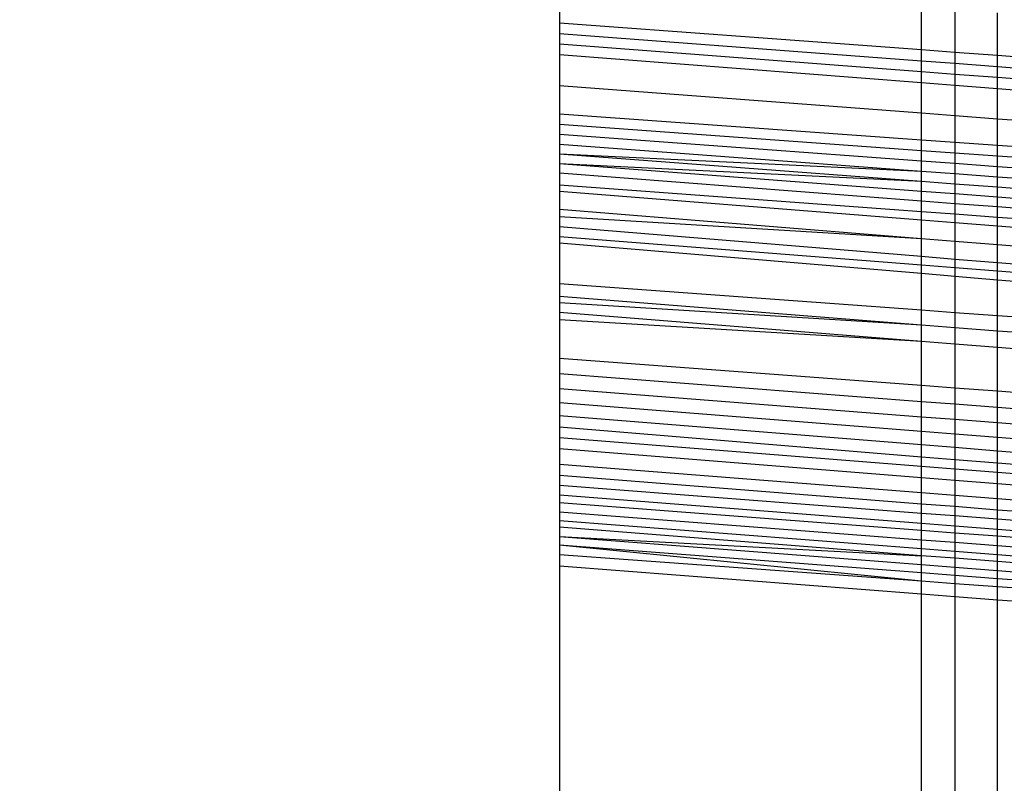
# Model space of a CAD drawing. Units: millimetres. Extents: x -17534 to -7965, y -67015 to -59059.
# Drawn here: x -11804 to -11800, y -66598 to -66594 of the extents above; entities that cross this region are included whole.
import ezdxf

# ---------------------------------------------------------------- set-up
doc = ezdxf.new("R2010")
doc.units = ezdxf.units.MM
doc.layers.add('Strefa bezpieczna', color=8, linetype='Continuous')
doc.dimstyles.get("Standard").update_dxf_attribs({"dimtxt": 180, "dimasz": 200, "dimexe": 0.18, "dimexo": 0.0625, "dimgap": 200, "dimtad": 0, "dimtih": 1, "dimtoh": 1, "dimlfac": 0.001, "dimzin": 0, "dimdsep": 46, "dimtxsty": 'Standard', "dimcen": 0.09, "dimse1": 1, "dimse2": 1, "dimadec": 0, "dimazin": 0, "dimtfac": 1, "dimtdec": 4, "dimtofl": 0, "dimtmove": 0, "dimatfit": 3, "dimfxl": 1, "dimtolj": 1, "dimtzin": 0, "dimarcsym": 0})

# ---------------------------------------------------------------- blocks, each defined once
blk = doc.blocks.new('*D22')
at = {"layer": 'Defpoints', "color": 0}
for p in [(-10590.3378, -61068.6522), (-17295.0067, -67014.5532), (-10591.2396, -67014.5532)]:
    blk.add_point(p, dxfattribs=at)
at = {"layer": 'Strefa bezpieczna', "color": 0, "lineweight": -2}
for p, q in [((-17295.0067, -61268.6522), (-17295.0067, -63751.6027)), ((-17295.0067, -66814.5532), (-17295.0067, -64331.6027))]:
    blk.add_line(p, q, dxfattribs=at)
at = {"layer": 'Strefa bezpieczna', "color": 0}
for points in [[(-17261.6733, -61268.6522), (-17328.34, -61268.6522), (-17295.0067, -61068.6522)], [(-17328.34, -66814.5532), (-17261.6733, -66814.5532), (-17295.0067, -67014.5532)]]:
    blk.add_solid(points, dxfattribs=at)
at = {"layer": 'Strefa bezpieczna', "color": 0, "insert": (-17295.0067, -64041.6027), "char_height": 180, "attachment_point": 5}
blk.add_mtext('\\A1;5.95', dxfattribs=at)

msp = doc.modelspace()

# ---------------------------------------------------------------- linework, layer by layer
for p, q in [((-11801.6642, -66594.263), (-11801.6642, -66594.4595)), ((-11800.0409, -66594.5801), (-11800.0409, -66594.3886)), ((-11799.8915, -66594.4002), (-11799.8915, -66594.5913)), ((-11799.7007, -66594.6054), (-11799.7007, -66594.4149)), ((-11801.6642, -66594.4595), (-11800.0409, -66594.5801)), ((-11801.6642, -66594.4595), (-11801.6642, -66594.5078)), ((-11801.6642, -66594.5078), (-11800.0409, -66594.6302)), ((-11801.6642, -66594.5078), (-11801.6642, -66594.5553)), ((-11800.0409, -66594.6794), (-11801.6642, -66594.5553)), ((-11801.6642, -66594.5553), (-11801.6642, -66594.6019)), ((-11801.6642, -66594.6019), (-11800.0409, -66594.7277)), ((-11801.6642, -66594.6019), (-11801.6642, -66594.7414)), ((-11800.0409, -66594.5801), (-11799.8915, -66594.5913)), ((-11800.0409, -66594.6302), (-11800.0409, -66594.5801)), ((-11799.8915, -66594.5913), (-11799.7007, -66594.6054)), ((-11799.8915, -66594.5913), (-11799.8915, -66594.6414)), ((-11799.7007, -66594.6054), (-11799.4732, -66594.6223)), ((-11799.7007, -66594.6558), (-11799.7007, -66594.6054)), ((-11800.0409, -66594.6302), (-11799.8915, -66594.6414)), ((-11800.0409, -66594.6794), (-11800.0409, -66594.6302)), ((-11799.8915, -66594.6414), (-11799.7007, -66594.6558)), ((-11799.8915, -66594.6414), (-11799.8915, -66594.6908)), ((-11799.8915, -66594.6908), (-11800.0409, -66594.6794)), ((-11800.0409, -66594.7277), (-11800.0409, -66594.6794)), ((-11799.7007, -66594.7054), (-11799.8915, -66594.6908)), ((-11799.8915, -66594.6908), (-11799.8915, -66594.7393)), ((-11799.7007, -66594.6558), (-11799.4732, -66594.673)), ((-11799.7007, -66594.7054), (-11799.7007, -66594.6558)), ((-11800.0409, -66594.7277), (-11799.8915, -66594.7393)), ((-11800.0409, -66594.8637), (-11800.0409, -66594.7277)), ((-11799.4732, -66594.7228), (-11799.7007, -66594.7054)), ((-11799.7007, -66594.7541), (-11799.7007, -66594.7054)), ((-11801.6642, -66594.7414), (-11800.0409, -66594.8637)), ((-11801.6642, -66594.7414), (-11801.6642, -66594.8681)), ((-11799.8915, -66594.7393), (-11799.7007, -66594.7541)), ((-11799.8915, -66594.7393), (-11799.8915, -66594.875)), ((-11799.7007, -66594.7541), (-11799.4732, -66594.7717)), ((-11799.7007, -66594.8894), (-11799.7007, -66594.7541)), ((-11801.6642, -66594.8681), (-11800.0409, -66594.9837)), ((-11801.6642, -66594.8681), (-11801.6642, -66594.9141)), ((-11800.0409, -66594.8637), (-11799.8915, -66594.875)), ((-11800.0409, -66594.9837), (-11800.0409, -66594.8637)), ((-11801.6642, -66594.9141), (-11800.0409, -66595.0314)), ((-11801.6642, -66594.9141), (-11801.6642, -66594.9593)), ((-11799.8915, -66594.875), (-11799.7007, -66594.8894)), ((-11799.8915, -66594.875), (-11799.8915, -66594.9944)), ((-11799.7007, -66594.8894), (-11799.4732, -66594.9065)), ((-11799.7007, -66595.008), (-11799.7007, -66594.8894)), ((-11801.6642, -66594.9593), (-11800.0409, -66595.0782)), ((-11801.6642, -66594.9593), (-11801.6642, -66595.0036)), ((-11801.6642, -66595.0036), (-11800.0409, -66595.1242)), ((-11801.6642, -66595.0036), (-11801.6642, -66595.0472)), ((-11800.0409, -66594.9837), (-11799.8915, -66594.9944)), ((-11800.0409, -66595.0314), (-11800.0409, -66594.9837)), ((-11799.8915, -66594.9944), (-11799.7007, -66595.008)), ((-11799.8915, -66594.9944), (-11799.8915, -66595.0422)), ((-11801.6642, -66595.0472), (-11800.0409, -66595.1694)), ((-11801.6642, -66595.0472), (-11800.0409, -66595.1242)), ((-11801.6642, -66595.0472), (-11801.6642, -66595.0901)), ((-11800.0409, -66595.0314), (-11799.8915, -66595.0422)), ((-11800.0409, -66595.0782), (-11800.0409, -66595.0314)), ((-11799.8915, -66595.0422), (-11799.7007, -66595.056)), ((-11799.8915, -66595.0422), (-11799.8915, -66595.0892)), ((-11799.7007, -66595.008), (-11799.4732, -66595.0242)), ((-11799.7007, -66595.056), (-11799.7007, -66595.008)), ((-11801.6642, -66595.0901), (-11800.0409, -66595.1694)), ((-11801.6642, -66595.0901), (-11800.0409, -66595.2137)), ((-11801.6642, -66595.0901), (-11801.6642, -66595.1321)), ((-11800.0409, -66595.0782), (-11799.8915, -66595.0892)), ((-11800.0409, -66595.1242), (-11800.0409, -66595.0782)), ((-11799.8915, -66595.0892), (-11799.7007, -66595.1031)), ((-11799.8915, -66595.0892), (-11799.8915, -66595.1353)), ((-11799.7007, -66595.056), (-11799.4732, -66595.0724)), ((-11799.7007, -66595.1031), (-11799.7007, -66595.056)), ((-11801.6642, -66595.1321), (-11800.0409, -66595.2572)), ((-11801.6642, -66595.1321), (-11801.6642, -66595.1853)), ((-11800.0409, -66595.1242), (-11799.8915, -66595.1353)), ((-11800.0409, -66595.1694), (-11800.0409, -66595.1242)), ((-11799.8915, -66595.1353), (-11799.7007, -66595.1495)), ((-11799.8915, -66595.1353), (-11799.8915, -66595.1806)), ((-11799.7007, -66595.1031), (-11799.4732, -66595.1198)), ((-11799.7007, -66595.1495), (-11799.7007, -66595.1031)), ((-11800.0409, -66595.1694), (-11799.8915, -66595.1806)), ((-11800.0409, -66595.2137), (-11800.0409, -66595.1694)), ((-11799.7007, -66595.1495), (-11799.4732, -66595.1664)), ((-11799.7007, -66595.195), (-11799.7007, -66595.1495)), ((-11801.6642, -66595.1853), (-11800.0409, -66595.3048)), ((-11801.6642, -66595.1853), (-11801.6642, -66595.2141)), ((-11801.6642, -66595.2141), (-11800.0409, -66595.3422)), ((-11801.6642, -66595.2141), (-11801.6642, -66595.2944)), ((-11800.0409, -66595.2137), (-11799.8915, -66595.2251)), ((-11800.0409, -66595.2572), (-11800.0409, -66595.2137)), ((-11799.8915, -66595.1806), (-11799.7007, -66595.195)), ((-11799.8915, -66595.1806), (-11799.8915, -66595.2251)), ((-11799.7007, -66595.195), (-11799.4732, -66595.2121)), ((-11799.7007, -66595.2396), (-11799.7007, -66595.195)), ((-11800.0409, -66595.2572), (-11799.8915, -66595.2687)), ((-11800.0409, -66595.3048), (-11800.0409, -66595.2572)), ((-11799.8915, -66595.2251), (-11799.7007, -66595.2396)), ((-11799.8915, -66595.2251), (-11799.8915, -66595.2687)), ((-11799.7007, -66595.2396), (-11799.4732, -66595.2569)), ((-11799.7007, -66595.2834), (-11799.7007, -66595.2396)), ((-11801.6642, -66595.2944), (-11800.0409, -66595.4254)), ((-11801.6642, -66595.2944), (-11801.6642, -66595.3281)), ((-11800.0409, -66595.3048), (-11799.8915, -66595.3158)), ((-11800.0409, -66595.3422), (-11800.0409, -66595.3048)), ((-11799.8915, -66595.2687), (-11799.7007, -66595.2834)), ((-11799.8915, -66595.2687), (-11799.8915, -66595.3158)), ((-11799.7007, -66595.2834), (-11799.4732, -66595.301)), ((-11799.7007, -66595.3299), (-11799.7007, -66595.2834)), ((-11801.6642, -66595.3281), (-11800.0409, -66595.4254)), ((-11801.6642, -66595.3281), (-11801.6642, -66595.372)), ((-11800.0409, -66595.3422), (-11799.8915, -66595.354)), ((-11800.0409, -66595.4254), (-11800.0409, -66595.3422)), ((-11799.8915, -66595.3158), (-11799.7007, -66595.3299)), ((-11799.8915, -66595.3158), (-11799.8915, -66595.354)), ((-11799.8915, -66595.354), (-11799.7007, -66595.3691)), ((-11799.8915, -66595.354), (-11799.8915, -66595.4374)), ((-11799.7007, -66595.3299), (-11799.4732, -66595.3466)), ((-11799.7007, -66595.3691), (-11799.7007, -66595.3299)), ((-11801.6642, -66595.372), (-11800.0409, -66595.5058)), ((-11801.6642, -66595.372), (-11801.6642, -66595.447)), ((-11799.7007, -66595.3691), (-11799.4732, -66595.387)), ((-11799.7007, -66595.4528), (-11799.7007, -66595.3691)), ((-11801.6642, -66595.4172), (-11800.0409, -66595.5446)), ((-11800.0409, -66595.4254), (-11799.8915, -66595.4374)), ((-11800.0409, -66595.5058), (-11800.0409, -66595.4254)), ((-11799.8915, -66595.4374), (-11799.7007, -66595.4528)), ((-11799.8915, -66595.4374), (-11799.8915, -66595.5181)), ((-11800.0409, -66595.5835), (-11801.6642, -66595.447)), ((-11801.6642, -66595.447), (-11801.6642, -66595.6288)), ((-11799.7007, -66595.4528), (-11799.4732, -66595.4712)), ((-11799.7007, -66595.5338), (-11799.7007, -66595.4528)), ((-11800.0409, -66595.5058), (-11799.8915, -66595.5181)), ((-11800.0409, -66595.5446), (-11800.0409, -66595.5058)), ((-11799.8915, -66595.5181), (-11799.7007, -66595.5338)), ((-11799.8915, -66595.5181), (-11799.8915, -66595.5564)), ((-11800.0409, -66595.5446), (-11799.8915, -66595.5564)), ((-11800.0409, -66595.5835), (-11800.0409, -66595.5446)), ((-11799.8915, -66595.5564), (-11799.7007, -66595.5714)), ((-11799.8915, -66595.5564), (-11799.8915, -66595.5961)), ((-11799.7007, -66595.5338), (-11799.4732, -66595.5526)), ((-11799.7007, -66595.5714), (-11799.7007, -66595.5338)), ((-11799.7007, -66595.5714), (-11799.4732, -66595.5892)), ((-11799.7007, -66595.6121), (-11799.7007, -66595.5714)), ((-11799.8915, -66595.5961), (-11800.0409, -66595.5835)), ((-11800.0409, -66595.7476), (-11800.0409, -66595.5835)), ((-11799.7007, -66595.6121), (-11799.8915, -66595.5961)), ((-11799.8915, -66595.5961), (-11799.8915, -66595.7585)), ((-11799.4732, -66595.6312), (-11799.7007, -66595.6121)), ((-11799.7007, -66595.7725), (-11799.7007, -66595.6121)), ((-11800.0409, -66595.7476), (-11801.6642, -66595.6288)), ((-11801.6642, -66595.6288), (-11801.6642, -66595.685)), ((-11801.6642, -66595.685), (-11800.0409, -66595.8123)), ((-11801.6642, -66595.685), (-11801.6642, -66595.7572)), ((-11801.6642, -66595.7123), (-11800.0409, -66595.8123)), ((-11799.8915, -66595.7585), (-11800.0409, -66595.7476)), ((-11800.0409, -66595.8123), (-11800.0409, -66595.7476)), ((-11800.0409, -66595.8871), (-11801.6642, -66595.7572)), ((-11801.6642, -66595.7572), (-11801.6642, -66595.7906)), ((-11800.0409, -66595.8871), (-11801.6642, -66595.7906)), ((-11801.6642, -66595.7906), (-11801.6642, -66595.9614)), ((-11799.7007, -66595.7725), (-11799.8915, -66595.7585)), ((-11799.8915, -66595.7585), (-11799.8915, -66595.824)), ((-11799.4732, -66595.7892), (-11799.7007, -66595.7725)), ((-11799.7007, -66595.839), (-11799.7007, -66595.7725)), ((-11800.0409, -66595.8123), (-11799.8915, -66595.824)), ((-11800.0409, -66595.8871), (-11800.0409, -66595.8123)), ((-11799.8915, -66595.824), (-11799.7007, -66595.839)), ((-11799.8915, -66595.824), (-11799.8915, -66595.899)), ((-11799.7007, -66595.839), (-11799.4732, -66595.8568)), ((-11799.7007, -66595.9143), (-11799.7007, -66595.839)), ((-11799.8915, -66595.899), (-11800.0409, -66595.8871)), ((-11800.0409, -66596.0834), (-11800.0409, -66595.8871)), ((-11799.7007, -66595.9143), (-11799.8915, -66595.899)), ((-11799.8915, -66595.899), (-11799.8915, -66596.0947)), ((-11799.4732, -66595.9325), (-11799.7007, -66595.9143)), ((-11799.7007, -66596.109), (-11799.7007, -66595.9143)), ((-11801.6642, -66595.9614), (-11800.0409, -66596.0834)), ((-11801.6642, -66595.9614), (-11801.6642, -66596.0309)), ((-11801.6642, -66596.0309), (-11800.0409, -66596.1554)), ((-11801.6642, -66596.0309), (-11801.6642, -66596.0973)), ((-11801.6642, -66596.0973), (-11800.0409, -66596.2242)), ((-11801.6642, -66596.0973), (-11801.6642, -66596.1599)), ((-11800.0409, -66596.0834), (-11799.8915, -66596.0947)), ((-11800.0409, -66596.1554), (-11800.0409, -66596.0834)), ((-11799.8915, -66596.0947), (-11799.7007, -66596.109)), ((-11799.8915, -66596.0947), (-11799.8915, -66596.1669)), ((-11799.7007, -66596.109), (-11799.4732, -66596.1261)), ((-11799.7007, -66596.1815), (-11799.7007, -66596.109)), ((-11801.6642, -66596.1599), (-11800.0409, -66596.289)), ((-11801.6642, -66596.1599), (-11801.6642, -66596.2181)), ((-11800.0409, -66596.1554), (-11799.8915, -66596.1669)), ((-11800.0409, -66596.2242), (-11800.0409, -66596.1554)), ((-11799.8915, -66596.1669), (-11799.7007, -66596.1815)), ((-11799.8915, -66596.1669), (-11799.8915, -66596.2359)), ((-11799.7007, -66596.1815), (-11799.4732, -66596.1989)), ((-11799.7007, -66596.2508), (-11799.7007, -66596.1815)), ((-11801.6642, -66596.2181), (-11800.0409, -66596.3492)), ((-11801.6642, -66596.2181), (-11801.6642, -66596.2718)), ((-11800.0409, -66596.2242), (-11799.8915, -66596.2359)), ((-11800.0409, -66596.289), (-11800.0409, -66596.2242)), ((-11799.8915, -66596.2359), (-11799.7007, -66596.2508)), ((-11799.8915, -66596.2359), (-11799.8915, -66596.3009)), ((-11800.0409, -66596.4048), (-11801.6642, -66596.2718)), ((-11801.6642, -66596.2718), (-11801.6642, -66596.3171)), ((-11799.7007, -66596.2508), (-11799.4732, -66596.2686)), ((-11799.7007, -66596.3161), (-11799.7007, -66596.2508)), ((-11801.6642, -66596.3171), (-11800.0409, -66596.446)), ((-11801.6642, -66596.3171), (-11801.6642, -66596.366)), ((-11800.0409, -66596.289), (-11799.8915, -66596.3009)), ((-11800.0409, -66596.3492), (-11800.0409, -66596.289)), ((-11799.8915, -66596.3009), (-11799.7007, -66596.3161)), ((-11799.8915, -66596.3009), (-11799.8915, -66596.3613)), ((-11799.7007, -66596.3161), (-11799.4732, -66596.3341)), ((-11799.7007, -66596.3767), (-11799.7007, -66596.3161)), ((-11801.6642, -66596.366), (-11800.0409, -66596.4966)), ((-11801.6642, -66596.366), (-11801.6642, -66596.4372)), ((-11800.0409, -66596.3492), (-11799.8915, -66596.3613)), ((-11800.0409, -66596.4048), (-11800.0409, -66596.3492)), ((-11799.8915, -66596.3613), (-11799.7007, -66596.3767)), ((-11799.8915, -66596.3613), (-11799.8915, -66596.4171)), ((-11799.8915, -66596.4171), (-11800.0409, -66596.4048)), ((-11800.0409, -66596.446), (-11800.0409, -66596.4048)), ((-11799.7007, -66596.3767), (-11799.4732, -66596.3951)), ((-11799.7007, -66596.4327), (-11799.7007, -66596.3767)), ((-11801.6642, -66596.4372), (-11800.0409, -66596.5638)), ((-11801.6642, -66596.4372), (-11801.6642, -66596.4854)), ((-11800.0409, -66596.446), (-11799.8915, -66596.4579)), ((-11800.0409, -66596.4966), (-11800.0409, -66596.446)), ((-11799.7007, -66596.4327), (-11799.8915, -66596.4171)), ((-11799.8915, -66596.4171), (-11799.8915, -66596.4579)), ((-11799.8915, -66596.4579), (-11799.7007, -66596.473)), ((-11799.8915, -66596.4579), (-11799.8915, -66596.5086)), ((-11799.4732, -66596.4514), (-11799.7007, -66596.4327)), ((-11799.7007, -66596.473), (-11799.7007, -66596.4327)), ((-11801.6642, -66596.4854), (-11800.0409, -66596.6138)), ((-11801.6642, -66596.4854), (-11801.6642, -66596.5317)), ((-11800.0409, -66596.4966), (-11799.8915, -66596.5086)), ((-11800.0409, -66596.5638), (-11800.0409, -66596.4966)), ((-11799.7007, -66596.473), (-11799.4732, -66596.4911)), ((-11799.7007, -66596.5239), (-11799.7007, -66596.473)), ((-11800.0409, -66596.6574), (-11801.6642, -66596.5317)), ((-11801.6642, -66596.5317), (-11801.6642, -66596.5739)), ((-11799.8915, -66596.5086), (-11799.7007, -66596.5239)), ((-11799.8915, -66596.5086), (-11799.8915, -66596.5755)), ((-11799.7007, -66596.5239), (-11799.4732, -66596.5422)), ((-11799.7007, -66596.5903), (-11799.7007, -66596.5239)), ((-11801.6642, -66596.5739), (-11800.0409, -66596.7009)), ((-11801.6642, -66596.5739), (-11801.6642, -66596.6089)), ((-11800.0409, -66596.5638), (-11799.8915, -66596.5755)), ((-11800.0409, -66596.6138), (-11800.0409, -66596.5638)), ((-11799.8915, -66596.5755), (-11799.7007, -66596.5903)), ((-11799.8915, -66596.5755), (-11799.8915, -66596.6256)), ((-11799.7007, -66596.5903), (-11799.4732, -66596.6081)), ((-11799.7007, -66596.6407), (-11799.7007, -66596.5903)), ((-11801.6642, -66596.6089), (-11800.0409, -66596.7324)), ((-11801.6642, -66596.6089), (-11801.6642, -66596.6515)), ((-11800.0409, -66596.6138), (-11799.8915, -66596.6256)), ((-11800.0409, -66596.6574), (-11800.0409, -66596.6138)), ((-11799.8915, -66596.6256), (-11799.7007, -66596.6407)), ((-11799.8915, -66596.6256), (-11799.8915, -66596.6689)), ((-11800.0409, -66596.7766), (-11801.6642, -66596.6515)), ((-11801.6642, -66596.6515), (-11801.6642, -66596.6884)), ((-11799.8915, -66596.6689), (-11800.0409, -66596.6574)), ((-11800.0409, -66596.7009), (-11800.0409, -66596.6574)), ((-11799.7007, -66596.6837), (-11799.8915, -66596.6689)), ((-11799.8915, -66596.6689), (-11799.8915, -66596.7126)), ((-11799.7007, -66596.6407), (-11799.4732, -66596.6587)), ((-11799.7007, -66596.6837), (-11799.7007, -66596.6407)), ((-11801.6642, -66596.6884), (-11800.0409, -66596.8147)), ((-11801.6642, -66596.6884), (-11801.6642, -66596.7194)), ((-11800.0409, -66596.8467), (-11801.6642, -66596.7194)), ((-11801.6642, -66596.7194), (-11801.6642, -66596.7605)), ((-11800.0409, -66596.7009), (-11799.8915, -66596.7126)), ((-11800.0409, -66596.7324), (-11800.0409, -66596.7009)), ((-11799.8915, -66596.7126), (-11799.7007, -66596.7276)), ((-11799.8915, -66596.7126), (-11799.8915, -66596.7438)), ((-11799.4732, -66596.7013), (-11799.7007, -66596.6837)), ((-11799.7007, -66596.7276), (-11799.7007, -66596.6837)), ((-11801.6642, -66596.7605), (-11800.0409, -66596.8864)), ((-11801.6642, -66596.7605), (-11800.0409, -66596.8467)), ((-11801.6642, -66596.7605), (-11801.6642, -66596.7983)), ((-11800.0409, -66596.7324), (-11799.8915, -66596.7438)), ((-11800.0409, -66596.7766), (-11800.0409, -66596.7324)), ((-11799.8915, -66596.7438), (-11799.7007, -66596.7583)), ((-11799.8915, -66596.7438), (-11799.8915, -66596.7881)), ((-11799.7007, -66596.7276), (-11799.4732, -66596.7454)), ((-11799.7007, -66596.7583), (-11799.7007, -66596.7276)), ((-11799.7007, -66596.7583), (-11799.4732, -66596.7756)), ((-11799.7007, -66596.8028), (-11799.7007, -66596.7583)), ((-11801.6642, -66596.7983), (-11800.0409, -66596.9226)), ((-11801.6642, -66596.7983), (-11800.0409, -66596.96)), ((-11801.6642, -66596.7983), (-11801.6642, -66596.842)), ((-11799.8915, -66596.7881), (-11800.0409, -66596.7766)), ((-11800.0409, -66596.8147), (-11800.0409, -66596.7766)), ((-11799.7007, -66596.8028), (-11799.8915, -66596.7881)), ((-11799.8915, -66596.7881), (-11799.8915, -66596.8263)), ((-11799.4732, -66596.8203), (-11799.7007, -66596.8028)), ((-11799.7007, -66596.8412), (-11799.7007, -66596.8028)), ((-11801.6642, -66596.842), (-11800.0409, -66596.96)), ((-11801.6642, -66596.842), (-11801.6642, -66596.894)), ((-11800.0409, -66596.8467), (-11800.0409, -66596.8147)), ((-11800.0409, -66596.8147), (-11799.8915, -66596.8263)), ((-11800.0409, -66596.8864), (-11800.0409, -66596.8467)), ((-11799.8915, -66596.8585), (-11800.0409, -66596.8467)), ((-11799.8915, -66596.8263), (-11799.8915, -66596.8585)), ((-11799.8915, -66596.8263), (-11799.7007, -66596.8412)), ((-11799.7007, -66596.8734), (-11799.7007, -66596.8412)), ((-11799.7007, -66596.8412), (-11799.4732, -66596.8589)), ((-11800.0409, -66597.0192), (-11801.6642, -66596.894)), ((-11801.6642, -66596.894), (-11801.6642, -66601.6676)), ((-11800.0409, -66596.9226), (-11800.0409, -66596.8864)), ((-11800.0409, -66596.8864), (-11799.8915, -66596.8979)), ((-11799.8915, -66596.8585), (-11799.8915, -66596.8979)), ((-11799.7007, -66596.8734), (-11799.8915, -66596.8585)), ((-11799.8915, -66596.8979), (-11799.8915, -66596.934)), ((-11799.8915, -66596.8979), (-11799.7007, -66596.9127)), ((-11799.7007, -66596.9127), (-11799.7007, -66596.8734)), ((-11799.4732, -66596.8913), (-11799.7007, -66596.8734)), ((-11800.0409, -66596.96), (-11800.0409, -66596.9226)), ((-11800.0409, -66596.9226), (-11799.8915, -66596.934)), ((-11799.8915, -66596.934), (-11799.8915, -66596.9709)), ((-11799.8915, -66596.934), (-11799.7007, -66596.9486)), ((-11799.7007, -66596.9486), (-11799.7007, -66596.9127)), ((-11799.7007, -66596.9127), (-11799.4732, -66596.9304)), ((-11800.0409, -66597.0192), (-11800.0409, -66596.96)), ((-11800.0409, -66596.96), (-11799.8915, -66596.9709)), ((-11799.8915, -66596.9709), (-11799.8915, -66597.0307)), ((-11799.8915, -66596.9709), (-11799.7007, -66596.9848)), ((-11799.7007, -66596.9848), (-11799.7007, -66596.9486)), ((-11799.7007, -66596.9486), (-11799.4732, -66596.966)), ((-11799.7007, -66597.0454), (-11799.7007, -66596.9848)), ((-11799.7007, -66596.9848), (-11799.4732, -66597.0013)), ((-11800.0409, -66601.6676), (-11800.0409, -66597.0192)), ((-11799.8915, -66597.0307), (-11800.0409, -66597.0192)), ((-11799.8915, -66597.0307), (-11799.8915, -66601.6676)), ((-11799.7007, -66597.0454), (-11799.8915, -66597.0307)), ((-11799.7007, -66601.6676), (-11799.7007, -66597.0454)), ((-11799.4732, -66597.0629), (-11799.7007, -66597.0454))]:
    msp.add_line(p, q)

# ---------------------------------------------------------------- dimensions: what is measured, and where the dimension line sits
at = {"layer": 'Strefa bezpieczna'}
dim = msp.add_linear_dim(base=(-17295.0067, -67014.5532), p1=(-10590.3378, -61068.6522), p2=(-10591.2396, -67014.5532), angle=90, dimstyle='Standard', dxfattribs=at)
dim.commit()
dim.dimension.update_dxf_attribs({"geometry": '*D22', "text_midpoint": (-17295.0067, -64041.6027)})

doc.saveas('drawing.dxf')
